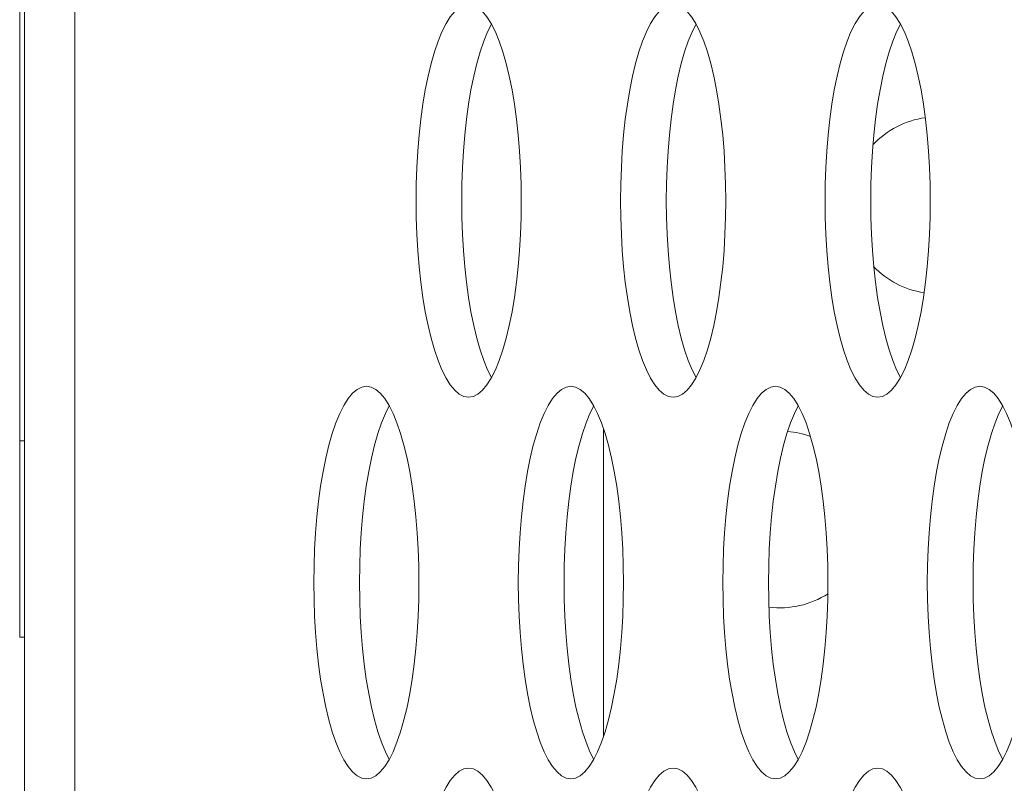
# Model space of a CAD drawing. Extents: x 5 to 132, y 3 to 98.
# Drawn here: x 11 to 11, y 51 to 51 of the extents above; entities that cross this region are included whole.
import ezdxf

# ---------------------------------------------------------------- set-up
doc = ezdxf.new("R2010")
doc.units = 0
doc.header["$MEASUREMENT"] = 0
doc.linetypes.add('DCAD_CONTINUOUS', pattern=[0])
doc.layers.get('0').update_dxf_attribs({"linetype": 'DCAD_CONTINUOUS', "lineweight": 0})
doc.layers.add('02___PRT_ALL_AXES', color=7, linetype='DCAD_CONTINUOUS', lineweight=0)

msp = doc.modelspace()

# ---------------------------------------------------------------- linework, layer by layer
at = {"color": 7, "linetype": 'DCAD_CONTINUOUS', "lineweight": 0, "ltscale": 0.00410785768075069}
for p, q in [((10.82601410029658, 51.0759927172099), (10.82601410029658, 53.92387870207857)), ((10.82765724336888, 51.14171844010191), (10.82601410029658, 51.14171844010191)), ((10.82765724336888, 51.0759927172099), (10.82601410029658, 51.0759927172099))]:
    msp.add_line(p, q, dxfattribs=at)
at = {"layer": '02___PRT_ALL_AXES', "color": 7, "linetype": 'DCAD_CONTINUOUS', "lineweight": 0, "ltscale": 0.00410785768075069}
for p, q in [((10.82765724336888, 53.92165791783649), (10.82765724336888, 47.24444199097057)), ((10.84445386611331, 53.89895650141865), (10.84445386611331, 47.26714272656523)), ((11.02154812590032, 51.04281099166516), (11.02154812590032, 51.1457408938835))]:
    msp.add_line(p, q, dxfattribs=at)
at = {"layer": '02___PRT_ALL_AXES', "color": 7, "linetype": 'DCAD_CONTINUOUS', "lineweight": 0, "ltscale": 0.00410785768075069, "flags": 128}
for points in [[(10.97637540514986, 51.2878082032999), (10.9748074928146, 51.28754720574774), (10.9732529639421, 51.28676691203264), (10.97172515797204, 51.28547550886519), (10.97023692011952, 51.28368639298477), (10.96880049315766, 51.28141780052555), (10.96742736466446, 51.27869233142852), (10.9661281362746, 51.27553637182081), (10.96491246313293, 51.271979555676), (10.96378897489214, 51.26805409549291), (10.96276526678388, 51.26379420365956), (10.96184790530411, 51.25923551133911), (10.96104248912107, 51.25441471746825), (10.96035367353513, 51.24936907437125), (10.95978524371368, 51.24413612255669), (10.95934017898074, 51.23875344218215), (10.95902072682082, 51.23325864749061), (10.95882844529506, 51.22768920591021), (10.95876425078104, 51.22208248040788)], [(10.99398655952197, 51.22208248040788), (10.99392236519199, 51.2276891979081), (10.99373008478356, 51.23325861929099), (10.99341063630428, 51.23875337125423), (10.99296557807162, 51.24413600224246), (10.99239715454341, 51.24936892896623), (10.99170834724549, 51.25441454529972), (10.99090294171002, 51.25923531139818), (10.98998559328337, 51.26379397749734), (10.98896190028545, 51.26805384808814), (10.98783842924836, 51.271979293036), (10.98662277392165, 51.27553610509268), (10.98532356274865, 51.27869207359637), (10.98395044921791, 51.28141756568097), (10.98251403597301, 51.28368619064484), (10.98102580922813, 51.28547534855687), (10.97949801126018, 51.28676680115992), (10.97794348695233, 51.28754714921376), (10.97637540514986, 51.2878082032999)], [(11.04486672189087, 51.2878082032999), (11.04329880955561, 51.28754720574774), (11.04174428068311, 51.28676691203264), (11.04021647471305, 51.28547550886519), (11.03872823686052, 51.28368639298477), (11.03729180989867, 51.28141780052555), (11.03591868140546, 51.27869233142852), (11.03461945301561, 51.27553637182081), (11.03340377987394, 51.271979555676), (11.03228029163314, 51.26805409549291), (11.0312565835216, 51.26379420365956), (11.03033922204511, 51.25923551133911), (11.02953380586207, 51.25441471746825), (11.02884499027614, 51.24936907437125), (11.02827656045469, 51.24413612255669), (11.02783149572175, 51.23875344218215), (11.02751204356183, 51.23325864749061), (11.02731976203606, 51.22768920591021), (11.02725556752205, 51.22208248040788)], [(11.06247787626298, 51.22208248040788), (11.06241368192971, 51.2276891979081), (11.06222140152457, 51.23325861929099), (11.06190195304529, 51.23875337125423), (11.06145689480934, 51.24413600224246), (11.06088847128442, 51.24936892896623), (11.06019966398649, 51.25441454529972), (11.05939425845102, 51.25923531139818), (11.05847691002438, 51.26379397749734), (11.05745321702646, 51.26805384808814), (11.05632974598937, 51.271979293036), (11.05511409065937, 51.27553610509268), (11.05381487948966, 51.27869207359637), (11.05244176595892, 51.28141756568097), (11.05100535271402, 51.28368619064484), (11.04951712596914, 51.28547534855687), (11.04798932800118, 51.28676680115992), (11.04643480369334, 51.28754714921376), (11.04486672189087, 51.2878082032999)], [(11.11335803863188, 51.2878082032999), (11.11179012629662, 51.28754720574774), (11.11023559742412, 51.28676691203264), (11.10870779145406, 51.28547550886519), (11.10721955360153, 51.28368639298477), (11.10578312663967, 51.28141780052555), (11.10440999814647, 51.27869233142852), (11.10311076975661, 51.27553637182081), (11.10189509661495, 51.271979555676), (11.10077160837415, 51.26805409549291), (11.0997479002626, 51.26379420365956), (11.09883053878612, 51.25923551133911), (11.09802512260308, 51.25441471746825), (11.09733630701714, 51.24936907437125), (11.0967678771957, 51.24413612255669), (11.09632281246276, 51.23875344218215), (11.09600336030284, 51.23325864749061), (11.09581107877707, 51.22768920591021), (11.09574688426306, 51.22208248040788)], [(11.13096919300399, 51.22208248040788), (11.13090499867072, 51.2276891979081), (11.13071271826557, 51.23325861929099), (11.1303932697863, 51.23875337125423), (11.12994821155034, 51.24413600224246), (11.12937978802542, 51.24936892896623), (11.1286909807275, 51.25441454529972), (11.12788557519203, 51.25923531139818), (11.12696822676538, 51.26379397749734), (11.12594453376747, 51.26805384808814), (11.12482106273038, 51.271979293036), (11.12360540740038, 51.27553610509268), (11.12230619623067, 51.27869207359637), (11.12093308269992, 51.28141756568097), (11.11949666945502, 51.28368619064484), (11.11800844271015, 51.28547534855687), (11.11648064474219, 51.28676680115992), (11.11492612043434, 51.28754714921376), (11.11335803863188, 51.2878082032999)], [(10.98403039223295, 51.2812588868451), (10.98273732661879, 51.27869233142852), (10.98143809822894, 51.27553637182081), (10.98022242508727, 51.271979555676), (10.97909893684647, 51.26805409549291), (10.97807522873492, 51.26379420365956), (10.97715786725844, 51.25923551133911), (10.9763524510754, 51.25441471746825), (10.97566363548946, 51.24936907437125), (10.97509520566802, 51.24413612255669), (10.97465014093507, 51.23875344218215), (10.97433068877516, 51.23325864749061), (10.97413840724939, 51.22768920591021), (10.97407421273538, 51.22208248040788)], [(11.05252170897396, 51.2812588868451), (11.0512286433598, 51.27869233142852), (11.04992941496994, 51.27553637182081), (11.04871374182827, 51.271979555676), (11.04759025358748, 51.26805409549291), (11.04656654547593, 51.26379420365956), (11.04564918399945, 51.25923551133911), (11.0448437678164, 51.25441471746825), (11.04415495223047, 51.24936907437125), (11.04358652240902, 51.24413612255669), (11.04314145767608, 51.23875344218215), (11.04282200551616, 51.23325864749061), (11.04262972399039, 51.22768920591021), (11.0425655294731, 51.22208248040788)], [(11.12101302571497, 51.2812588868451), (11.11971996009752, 51.27869233142852), (11.11842073171095, 51.27553637182081), (11.11720505856928, 51.271979555676), (11.11608157032848, 51.26805409549291), (11.11505786221694, 51.26379420365956), (11.11414050074045, 51.25923551133911), (11.11333508455741, 51.25441471746825), (11.11264626897148, 51.24936907437125), (11.11207783915003, 51.24413612255669), (11.11163277441709, 51.23875344218215), (11.11131332225717, 51.23325864749061), (11.1111210407314, 51.22768920591021), (11.1110568462141, 51.22208248040788)], [(10.95876425078104, 51.22208248040788), (10.95882844511102, 51.21647576290439), (10.95902072551617, 51.2109063415215), (10.95934017399873, 51.20541158955825), (10.9597852322314, 51.20002895857331), (10.96035365575632, 51.19479603184624), (10.96104246305424, 51.18975041551276), (10.961847868593, 51.18492964941431), (10.96276521701636, 51.18037098331843), (10.96378891001427, 51.17611111272434), (10.96491238105137, 51.17218566777647), (10.96612803638136, 51.16862885572309), (10.96742724755108, 51.16547288721612), (10.9688003610851, 51.16274739513151), (10.97023677433001, 51.16047877016764), (10.97172500107488, 51.1586896122589), (10.97325279903955, 51.15739815965257), (10.9748073233474, 51.15661781160201), (10.97637540514986, 51.15635675751587)], [(10.97407421273538, 51.22208248040788), (10.97413840706536, 51.21647576290439), (10.9743306874705, 51.2109063415215), (10.97465013595306, 51.20541158955825), (10.97509519418573, 51.20002895857331), (10.97566361771065, 51.19479603184624), (10.97635242500858, 51.18975041551276), (10.97715783054734, 51.18492964941431), (10.97807517897069, 51.18037098331843), (10.97909887196861, 51.17611111272434), (10.9802223430057, 51.17218566777647), (10.98143799833569, 51.16862885572309), (10.98273720950541, 51.16547288721612), (10.98403038002111, 51.16290607396738)], [(10.97637540514986, 51.15635675751587), (10.97794331748841, 51.15661775506803), (10.97949784635763, 51.15739804877985), (10.98102565232769, 51.15868945195058), (10.9825138901835, 51.16047856782772), (10.98395031714536, 51.16274716029022), (10.98532344563856, 51.16547262938725), (10.98662267402513, 51.16862858899496), (10.98783834717008, 51.17218540513649), (10.98896183540759, 51.17611086531957), (10.98998554351914, 51.18037075715292), (10.99090290499562, 51.18492944947337), (10.99170832118195, 51.18975024334752), (10.9923971367646, 51.19479588644452), (10.99296556658605, 51.2000288382558), (10.99341063131899, 51.20541151863362), (10.99373008348219, 51.21090631332516), (10.99392236500796, 51.21647575490556), (10.99398655952197, 51.22208248040788)], [(11.02725556752205, 51.22208248040788), (11.02731976185203, 51.21647576290439), (11.02751204225718, 51.2109063415215), (11.02783149073974, 51.20541158955825), (11.02827654897241, 51.20002895857331), (11.02884497249733, 51.19479603184624), (11.02953377979525, 51.18975041551276), (11.03033918533401, 51.18492964941431), (11.03125653375737, 51.18037098331843), (11.03228022675528, 51.17611111272434), (11.03340369779237, 51.17218566777647), (11.03461935312237, 51.16862885572309), (11.03591856429208, 51.16547288721612), (11.03729167782611, 51.16274739513151), (11.03872809107101, 51.16047877016764), (11.04021631781589, 51.1586896122589), (11.04174411578056, 51.15739815965257), (11.04329864008841, 51.15661781160201), (11.04486672189087, 51.15635675751587)], [(11.0425655294731, 51.22208248040788), (11.04262972380636, 51.21647576290439), (11.04282200421151, 51.2109063415215), (11.04314145269407, 51.20541158955825), (11.04358651092674, 51.20002895857331), (11.04415493445166, 51.19479603184624), (11.04484374174958, 51.18975041551276), (11.04564914728834, 51.18492964941431), (11.0465664957117, 51.18037098331843), (11.04759018870961, 51.17611111272434), (11.04871365974671, 51.17218566777647), (11.0499293150767, 51.16862885572309), (11.05122852624642, 51.16547288721612), (11.05252169676212, 51.16290607396738)], [(11.04486672189087, 51.15635675751587), (11.04643463422942, 51.15661775506803), (11.04798916309863, 51.15739804877985), (11.04951696906869, 51.15868945195058), (11.05100520692451, 51.16047856782772), (11.05244163388637, 51.16274716029022), (11.05381476237956, 51.16547262938725), (11.05511399076613, 51.16862858899496), (11.05632966391109, 51.17218540513649), (11.0574531521486, 51.17611086531957), (11.05847686026014, 51.18037075715292), (11.05939422173663, 51.18492944947337), (11.06019963792296, 51.18975024334752), (11.06088845350561, 51.19479588644452), (11.06145688332705, 51.2000288382558), (11.06190194806, 51.20541151863362), (11.0622214002232, 51.21090631332516), (11.06241368174897, 51.21647575490556), (11.06247787626298, 51.22208248040788)], [(11.09574688426306, 51.22208248040788), (11.09581107859304, 51.21647576290439), (11.09600335899818, 51.2109063415215), (11.09632280748074, 51.20541158955825), (11.09676786571341, 51.20002895857331), (11.09733628923833, 51.19479603184624), (11.09802509653626, 51.18975041551276), (11.09883050207502, 51.18492964941431), (11.09974785049837, 51.18037098331843), (11.10077154349629, 51.17611111272434), (11.10189501453338, 51.17218566777647), (11.10311066986337, 51.16862885572309), (11.10440988103309, 51.16547288721612), (11.10578299456712, 51.16274739513151), (11.10721940781202, 51.16047877016764), (11.10870763455689, 51.1586896122589), (11.11023543252156, 51.15739815965257), (11.11178995682941, 51.15661781160201), (11.11335803863188, 51.15635675751587)], [(11.1110568462141, 51.22208248040788), (11.11112104054737, 51.21647576290439), (11.11131332095251, 51.2109063415215), (11.11163276943508, 51.20541158955825), (11.11207782766775, 51.20002895857331), (11.11264625119267, 51.19479603184624), (11.11333505849059, 51.18975041551276), (11.11414046402935, 51.18492964941431), (11.11505781245271, 51.18037098331843), (11.11608150545062, 51.17611111272434), (11.11720497648771, 51.17218566777647), (11.11842063181771, 51.16862885572309), (11.11971984298742, 51.16547288721612), (11.12101301350313, 51.16290607396738)], [(11.11335803863188, 51.15635675751587), (11.11492595097043, 51.15661775506803), (11.11648047983964, 51.15739804877985), (11.1180082858097, 51.15868945195058), (11.11949652366551, 51.16047856782772), (11.12093295062737, 51.16274716029022), (11.12230607912057, 51.16547262938725), (11.12360530750714, 51.16862858899496), (11.12482098064881, 51.17218540513649), (11.12594446888961, 51.17611086531957), (11.12696817700115, 51.18037075715292), (11.12788553847764, 51.18492944947337), (11.12869095466396, 51.18975024334752), (11.12937977024662, 51.19479588644452), (11.12994820006806, 51.2000288382558), (11.130393264801, 51.20541151863362), (11.13071271696092, 51.21090631332516), (11.13090499848997, 51.21647575490556), (11.13096919300399, 51.22208248040788)], [(10.94212974677936, 51.16000166632031), (10.9405618344441, 51.15974066877144), (10.9390073055716, 51.15896037505635), (10.93747949960154, 51.1576689718889), (10.93599126174901, 51.15587985600847), (10.93455483478715, 51.15361126354596), (10.93318170629395, 51.15088579444894), (10.93188247790738, 51.14772983484123), (10.93066680476243, 51.1441730186997), (10.92954331652163, 51.14024755851661), (10.92851960841337, 51.13598766668326), (10.9276022469336, 51.13142897436281), (10.92679683075056, 51.12660818049195), (10.92610801516791, 51.12156253739495), (10.92553958534318, 51.11632958558039), (10.92509452061024, 51.11094690520256), (10.92477506845032, 51.10545211051102), (10.92458278692455, 51.09988266893391), (10.92451859241054, 51.0942759434283)], [(10.95974090115147, 51.0942759434283), (10.95967670682149, 51.0998826609318), (10.95948442641306, 51.10545208231469), (10.95916497793378, 51.11094683427793), (10.95871991970111, 51.11632946526288), (10.9581514961729, 51.12156239198994), (10.95746268887498, 51.12660800832342), (10.95665728333951, 51.13142877442188), (10.95573993491287, 51.13598744051777), (10.95471624191495, 51.14024731111184), (10.95359277087786, 51.14417275605971), (10.95237711555115, 51.1477295681131), (10.95107790437815, 51.15088553662007), (10.94970479084741, 51.15361102870467), (10.94826837760251, 51.15587965366854), (10.94678015085763, 51.15766881157728), (10.94525235288967, 51.15896026418362), (10.94369782858183, 51.15974061223417), (10.94212974677936, 51.16000166632031)], [(11.01062106352037, 51.16000166632031), (11.00905315118511, 51.15974066877144), (11.00749862231261, 51.15896037505635), (11.00597081634255, 51.1576689718889), (11.00448257849002, 51.15587985600847), (11.00304615152816, 51.15361126354596), (11.00167302303496, 51.15088579444894), (11.00037379464511, 51.14772983484123), (10.99915812150344, 51.1441730186997), (10.99803463326264, 51.14024755851661), (10.99701092515109, 51.13598766668326), (10.99609356367461, 51.13142897436281), (10.99528814749157, 51.12660818049195), (10.99459933190563, 51.12156253739495), (10.99403090208419, 51.11632958558039), (10.99358583735124, 51.11094690520256), (10.99326638519133, 51.10545211051102), (10.99307410366556, 51.09988266893391), (10.99300990915155, 51.0942759434283)], [(11.02823221789247, 51.0942759434283), (11.0281680235625, 51.0998826609318), (11.02797574315407, 51.10545208231469), (11.02765629467479, 51.11094683427793), (11.02721123643883, 51.11632946526288), (11.02664281291391, 51.12156239198994), (11.02595400561599, 51.12660800832342), (11.02514860008052, 51.13142877442188), (11.02423125165387, 51.13598744051777), (11.02320755865596, 51.14024731111184), (11.02208408761887, 51.14417275605971), (11.02086843228887, 51.1477295681131), (11.01956922111916, 51.15088553662007), (11.01819610758842, 51.15361102870467), (11.01675969434351, 51.15587965366854), (11.01527146759864, 51.15766881157728), (11.01374366963068, 51.15896026418362), (11.01218914532283, 51.15974061223417), (11.01062106352037, 51.16000166632031)], [(11.07911238026137, 51.16000166632031), (11.07754446792611, 51.15974066877144), (11.07598993905361, 51.15896037505635), (11.07446213308355, 51.1576689718889), (11.07297389523103, 51.15587985600847), (11.07153746826917, 51.15361126354596), (11.07016433977597, 51.15088579444894), (11.06886511138611, 51.14772983484123), (11.06764943824445, 51.1441730186997), (11.06652595000365, 51.14024755851661), (11.0655022418921, 51.13598766668326), (11.06458488041561, 51.13142897436281), (11.06377946423257, 51.12660818049195), (11.06309064864664, 51.12156253739495), (11.06252221882519, 51.11632958558039), (11.06207715409225, 51.11094690520256), (11.06175770193233, 51.10545211051102), (11.06156542040657, 51.09988266893391), (11.06150122589256, 51.0942759434283)], [(11.09672353463348, 51.0942759434283), (11.09665934030022, 51.0998826609318), (11.09646705989507, 51.10545208231469), (11.09614761141579, 51.11094683427793), (11.09570255317984, 51.11632946526288), (11.09513412965492, 51.12156239198994), (11.094445322357, 51.12660800832342), (11.09363991682152, 51.13142877442188), (11.09272256839488, 51.13598744051777), (11.09169887539696, 51.14024731111184), (11.09057540435987, 51.14417275605971), (11.08935974902988, 51.1477295681131), (11.08806053786016, 51.15088553662007), (11.08668742432942, 51.15361102870467), (11.08525101108452, 51.15587965366854), (11.08376278433964, 51.15766881157728), (11.08223498637169, 51.15896026418362), (11.08068046206384, 51.15974061223417), (11.07911238026137, 51.16000166632031)], [(11.14760369700238, 51.16000166632031), (11.14603578466712, 51.15974066877144), (11.14448125579462, 51.15896037505635), (11.14295344982456, 51.1576689718889), (11.14146521197204, 51.15587985600847), (11.14002878501018, 51.15361126354596), (11.13865565651697, 51.15088579444894), (11.13735642812712, 51.14772983484123), (11.13614075498545, 51.1441730186997), (11.13501726674465, 51.14024755851661), (11.13399355863311, 51.13598766668326), (11.13307619715662, 51.13142897436281), (11.13227078097358, 51.12660818049195), (11.13158196538765, 51.12156253739495), (11.1310135355662, 51.11632958558039), (11.13056847083326, 51.11094690520256), (11.13024901867334, 51.10545211051102), (11.13005673714757, 51.09988266893391), (11.12999254263356, 51.0942759434283)], [(11.16521485137449, 51.0942759434283), (11.16515065704122, 51.0998826609318), (11.16495837663608, 51.10545208231469), (11.1646389281568, 51.11094683427793), (11.16419386992085, 51.11632946526288), (11.16362544639593, 51.12156239198994), (11.162936639098, 51.12660800832342), (11.16213123356253, 51.13142877442188), (11.16121388513589, 51.13598744051777), (11.16019019213797, 51.14024731111184), (11.15906672110088, 51.14417275605971), (11.15785106577088, 51.1477295681131), (11.15655185460117, 51.15088553662007), (11.15517874107043, 51.15361102870467), (11.15374232782553, 51.15587965366854), (11.15225410108065, 51.15766881157728), (11.1507263031127, 51.15896026418362), (11.14917177880485, 51.15974061223417), (11.14760369700238, 51.16000166632031)], [(10.94978473386245, 51.15345234986881), (10.94849166824829, 51.15088579444894), (10.94719243985843, 51.14772983484123), (10.94597676671677, 51.1441730186997), (10.94485327847597, 51.14024755851661), (10.94382957036442, 51.13598766668326), (10.94291220888793, 51.13142897436281), (10.94210679270489, 51.12660818049195), (10.94141797711896, 51.12156253739495), (10.94084954729751, 51.11632958558039), (10.94040448256457, 51.11094690520256), (10.94008503040465, 51.10545211051102), (10.93989274887889, 51.09988266893391), (10.93982855436487, 51.0942759434283)], [(11.01827605060346, 51.15345234986881), (11.01698298498929, 51.15088579444894), (11.01568375659944, 51.14772983484123), (11.01446808345777, 51.1441730186997), (11.01334459521697, 51.14024755851661), (11.01232088710543, 51.13598766668326), (11.01140352562894, 51.13142897436281), (11.0105981094459, 51.12660818049195), (11.00990929385996, 51.12156253739495), (11.00934086403852, 51.11632958558039), (11.00889579930558, 51.11094690520256), (11.00857634714566, 51.10545211051102), (11.00838406561989, 51.09988266893391), (11.00831987110259, 51.0942759434283)], [(11.08676736734446, 51.15345234986881), (11.0854743017303, 51.15088579444894), (11.08417507334045, 51.14772983484123), (11.08295940019878, 51.1441730186997), (11.08183591195798, 51.14024755851661), (11.08081220384643, 51.13598766668326), (11.07989484236995, 51.13142897436281), (11.07908942618691, 51.12660818049195), (11.07840061060097, 51.12156253739495), (11.07783218077953, 51.11632958558039), (11.07738711604658, 51.11094690520256), (11.07706766388667, 51.10545211051102), (11.0768753823609, 51.09988266893391), (11.0768111878436, 51.0942759434283)], [(11.15525868408547, 51.15345234986881), (11.15396561846802, 51.15088579444894), (11.15266639008145, 51.14772983484123), (11.15145071693978, 51.1441730186997), (11.15032722869899, 51.14024755851661), (11.14930352058744, 51.13598766668326), (11.14838615911096, 51.13142897436281), (11.14758074292792, 51.12660818049195), (11.14689192734198, 51.12156253739495), (11.14632349752053, 51.11632958558039), (11.14587843278759, 51.11094690520256), (11.14555898062767, 51.10545211051102), (11.14536669910191, 51.09988266893391), (11.14530250458461, 51.0942759434283)], [(10.92451859241054, 51.0942759434283), (10.92458278674052, 51.08866922592809), (10.92477506714566, 51.08309980454519), (10.92509451562823, 51.07760505258195), (10.9255395738609, 51.07222242159701), (10.92610799738582, 51.06698949486994), (10.92679680468374, 51.06194387853646), (10.9276022102225, 51.05712311243801), (10.92851955864586, 51.05256444634212), (10.92954325164377, 51.04830457574804), (10.93066672268086, 51.04437913080017), (10.93188237801086, 51.04082231874678), (10.93318158918057, 51.03766635023981), (10.9345547027146, 51.03494085815522), (10.9359911159595, 51.03267223319134), (10.93747934270438, 51.03088307527931), (10.93900714066905, 51.02959162267627), (10.94056166497689, 51.02881127462571), (10.94212974677936, 51.02855022053629)], [(10.93982855436487, 51.0942759434283), (10.93989274869485, 51.08866922592809), (10.9400850291, 51.08309980454519), (10.94040447758256, 51.07760505258195), (10.94084953581523, 51.07222242159701), (10.94141795934015, 51.06698949486994), (10.94210676663807, 51.06194387853646), (10.94291217217683, 51.05712311243801), (10.94382952060019, 51.05256444634212), (10.9448532135981, 51.04830457574804), (10.9459766846352, 51.04437913080017), (10.94719233996519, 51.04082231874678), (10.94849155113491, 51.03766635023981), (10.94978472165061, 51.03509953699108)], [(10.94212974677936, 51.02855022053629), (10.94369765911791, 51.02881121808844), (10.94525218798712, 51.02959151180355), (10.94677999395719, 51.03088291497099), (10.94826823181299, 51.03267203085142), (10.94970465877486, 51.03494062331064), (10.95107778726805, 51.03766609241094), (10.95237701565462, 51.04082205201865), (10.95359268879958, 51.04437886816019), (10.95471617703709, 51.04830432834327), (10.95573988514863, 51.05256422017662), (10.95665724662512, 51.05712291249707), (10.95746266281145, 51.06194370636793), (10.9581514783941, 51.06698934946493), (10.95871990821554, 51.0722223012795), (10.95916497294849, 51.07760498165732), (10.95948442511169, 51.08309977634886), (10.95967670663746, 51.08866921792598), (10.95974090115147, 51.0942759434283)], [(10.99300990915155, 51.0942759434283), (10.99307410348153, 51.08866922592809), (10.99326638388667, 51.08309980454519), (10.99358583236923, 51.07760505258195), (10.9940308906019, 51.07222242159701), (10.99459931412683, 51.06698949486994), (10.99528812142475, 51.06194387853646), (10.99609352696351, 51.05712311243801), (10.99701087538686, 51.05256444634212), (10.99803456838478, 51.04830457574804), (10.99915803942187, 51.04437913080017), (11.00037369475187, 51.04082231874678), (11.00167290592158, 51.03766635023981), (11.00304601945561, 51.03494085815522), (11.00448243270051, 51.03267223319134), (11.00597065944538, 51.03088307527931), (11.00749845741005, 51.02959162267627), (11.0090529817179, 51.02881127462571), (11.01062106352037, 51.02855022053629)], [(11.00831987110259, 51.0942759434283), (11.00838406543586, 51.08866922592809), (11.008576345841, 51.08309980454519), (11.00889579432357, 51.07760505258195), (11.00934085255624, 51.07222242159701), (11.00990927608116, 51.06698949486994), (11.01059808337908, 51.06194387853646), (11.01140348891784, 51.05712311243801), (11.0123208373412, 51.05256444634212), (11.01334453033911, 51.04830457574804), (11.0144680013762, 51.04437913080017), (11.0156836567062, 51.04082231874678), (11.01698286787591, 51.03766635023981), (11.01827603839161, 51.03509953699108)], [(11.01062106352037, 51.02855022053629), (11.01218897585892, 51.02881121808844), (11.01374350472813, 51.02959151180355), (11.01527131069819, 51.03088291497099), (11.016759548554, 51.03267203085142), (11.01819597551586, 51.03494062331064), (11.01956910400906, 51.03766609241094), (11.02086833239563, 51.04082205201865), (11.02208400554058, 51.04437886816019), (11.0232074937781, 51.04830432834327), (11.02423120188964, 51.05256422017662), (11.02514856336613, 51.05712291249707), (11.02595397955245, 51.06194370636793), (11.02664279513511, 51.06698934946493), (11.02721122495655, 51.0722223012795), (11.02765628968949, 51.07760498165732), (11.0279757418527, 51.08309977634886), (11.02816802337846, 51.08866921792598), (11.02823221789247, 51.0942759434283)], [(11.06150122589256, 51.0942759434283), (11.06156542022253, 51.08866922592809), (11.06175770062768, 51.08309980454519), (11.06207714911024, 51.07760505258195), (11.06252220734291, 51.07222242159701), (11.06309063086783, 51.06698949486994), (11.06377943816575, 51.06194387853646), (11.06458484370451, 51.05712311243801), (11.06550219212787, 51.05256444634212), (11.06652588512579, 51.04830457574804), (11.06764935616288, 51.04437913080017), (11.06886501149287, 51.04082231874678), (11.07016422266259, 51.03766635023981), (11.07153733619661, 51.03494085815522), (11.07297374944152, 51.03267223319134), (11.07446197618639, 51.03088307527931), (11.07598977415106, 51.02959162267627), (11.07754429845891, 51.02881127462571), (11.07911238026137, 51.02855022053629)], [(11.0768111878436, 51.0942759434283), (11.07687538217687, 51.08866922592809), (11.07706766258201, 51.08309980454519), (11.07738711106457, 51.07760505258195), (11.07783216929724, 51.07222242159701), (11.07840059282216, 51.06698949486994), (11.07908940012009, 51.06194387853646), (11.07989480565885, 51.05712311243801), (11.0808121540822, 51.05256444634212), (11.08183584708012, 51.04830457574804), (11.08295931811721, 51.04437913080017), (11.08417497344721, 51.04082231874678), (11.08547418461692, 51.03766635023981), (11.08676735513262, 51.03509953699108)], [(11.07911238026137, 51.02855022053629), (11.08068029259992, 51.02881121808844), (11.08223482146914, 51.02959151180355), (11.0837626274392, 51.03088291497099), (11.08525086529501, 51.03267203085142), (11.08668729225687, 51.03494062331064), (11.08806042075007, 51.03766609241094), (11.08935964913664, 51.04082205201865), (11.09057532228159, 51.04437886816019), (11.0916988105191, 51.04830432834327), (11.09272251863065, 51.05256422017662), (11.09363988010714, 51.05712291249707), (11.09444529629346, 51.06194370636793), (11.09513411187611, 51.06698934946493), (11.09570254169756, 51.0722223012795), (11.0961476064305, 51.07760498165732), (11.09646705859042, 51.08309977634886), (11.09665934011947, 51.08866921792598), (11.09672353463348, 51.0942759434283)], [(11.12999254263356, 51.0942759434283), (11.13005673696354, 51.08866922592809), (11.13024901736869, 51.08309980454519), (11.13056846585125, 51.07760505258195), (11.13101352408392, 51.07222242159701), (11.13158194760884, 51.06698949486994), (11.13227075490676, 51.06194387853646), (11.13307616044552, 51.05712311243801), (11.13399350886888, 51.05256444634212), (11.13501720186679, 51.04830457574804), (11.13614067290388, 51.04437913080017), (11.13735632823388, 51.04082231874678), (11.1386555394036, 51.03766635023981), (11.14002865293762, 51.03494085815522), (11.14146506618252, 51.03267223319134), (11.1429532929274, 51.03088307527931), (11.14448109089207, 51.02959162267627), (11.14603561519992, 51.02881127462571), (11.14760369700238, 51.02855022053629)], [(11.14530250458461, 51.0942759434283), (11.14536669891787, 51.08866922592809), (11.14555897932302, 51.08309980454519), (11.14587842780558, 51.07760505258195), (11.14632348603825, 51.07222242159701), (11.14689190956317, 51.06698949486994), (11.14758071686109, 51.06194387853646), (11.14838612239985, 51.05712311243801), (11.14930347082321, 51.05256444634212), (11.15032716382112, 51.04830457574804), (11.15145063485822, 51.04437913080017), (11.15266629018821, 51.04082231874678), (11.15396550135793, 51.03766635023981), (11.15525867187363, 51.03509953699108)], [(11.14760369700238, 51.02855022053629), (11.14917160934093, 51.02881121808844), (11.15072613821014, 51.02959151180355), (11.1522539441802, 51.03088291497099), (11.15374218203602, 51.03267203085142), (11.15517860899788, 51.03494062331064), (11.15655173749108, 51.03766609241094), (11.15785096587764, 51.04082205201865), (11.15906663901931, 51.04437886816019), (11.16019012726011, 51.04830432834327), (11.16121383537166, 51.05256422017662), (11.16213119684814, 51.05712291249707), (11.16293661303447, 51.06194370636793), (11.16362542861712, 51.06698934946493), (11.16419385843856, 51.0722223012795), (11.16463892317151, 51.07760498165732), (11.16495837533142, 51.08309977634886), (11.16515065686048, 51.08866921792598), (11.16521485137449, 51.0942759434283)], [(10.97637540514986, 51.03219512934401), (10.9748074928146, 51.03193413179186), (10.9732529639421, 51.03115383808004), (10.97172515797204, 51.02986243490931), (10.97023692011952, 51.02807331903217), (10.96880049315766, 51.02580472656967), (10.96742736466446, 51.02307925747264), (10.9661281362746, 51.01992329786493), (10.96491246313293, 51.0163664817234), (10.96378897489214, 51.01244102154031), (10.96276526678388, 51.00818112970696), (10.96184790530411, 51.00362243738651), (10.96104248912107, 50.99880164351237), (10.96035367353513, 50.99375600041537), (10.95978524371368, 50.98852304860409), (10.95934017898074, 50.98314036822626), (10.95902072682082, 50.97764557353472), (10.95882844529506, 50.97207613195432), (10.95876425078104, 50.966469406452)], [(10.99398655952197, 50.966469406452), (10.99392236519199, 50.9720761239555), (10.99373008478356, 50.97764554533839), (10.99341063630428, 50.98314029730163), (10.99296557807162, 50.98852292828658), (10.99239715454341, 50.99375585501364), (10.99170834724549, 50.99880147134712), (10.99090294171002, 51.00362223744558), (10.98998559328337, 51.00818090354147), (10.98896190028545, 51.01244077413555), (10.98783842924836, 51.01636621908341), (10.98662277392165, 51.0199230311368), (10.98532356274865, 51.02307899964377), (10.98395044921791, 51.02580449172837), (10.98251403597301, 51.02807311669224), (10.98102580922813, 51.02986227460098), (10.97949801126018, 51.03115372720733), (10.97794348695233, 51.03193407525787), (10.97637540514986, 51.03219512934401)], [(11.04486672189087, 51.03219512934401), (11.04329880955561, 51.03193413179186), (11.04174428068311, 51.03115383808004), (11.04021647471305, 51.02986243490931), (11.03872823686052, 51.02807331903217), (11.03729180989867, 51.02580472656967), (11.03591868140546, 51.02307925747264), (11.03461945301561, 51.01992329786493), (11.03340377987394, 51.0163664817234), (11.03228029163314, 51.01244102154031), (11.0312565835216, 51.00818112970696), (11.03033922204511, 51.00362243738651), (11.02953380586207, 50.99880164351237), (11.02884499027614, 50.99375600041537), (11.02827656045469, 50.98852304860409), (11.02783149572175, 50.98314036822626), (11.02751204356183, 50.97764557353472), (11.02731976203606, 50.97207613195432), (11.02725556752205, 50.966469406452)], [(11.06247787626298, 50.966469406452), (11.06241368192971, 50.9720761239555), (11.06222140152457, 50.97764554533839), (11.06190195304529, 50.98314029730163), (11.06145689480934, 50.98852292828658), (11.06088847128442, 50.99375585501364), (11.06019966398649, 50.99880147134712), (11.05939425845102, 51.00362223744558), (11.05847691002438, 51.00818090354147), (11.05745321702646, 51.01244077413555), (11.05632974598937, 51.01636621908341), (11.05511409065937, 51.0199230311368), (11.05381487948966, 51.02307899964377), (11.05244176595892, 51.02580449172837), (11.05100535271402, 51.02807311669224), (11.04951712596914, 51.02986227460098), (11.04798932800118, 51.03115372720733), (11.04643480369334, 51.03193407525787), (11.04486672189087, 51.03219512934401)], [(11.11335803863188, 51.03219512934401), (11.11179012629662, 51.03193413179186), (11.11023559742412, 51.03115383808004), (11.10870779145406, 51.02986243490931), (11.10721955360153, 51.02807331903217), (11.10578312663967, 51.02580472656967), (11.10440999814647, 51.02307925747264), (11.10311076975661, 51.01992329786493), (11.10189509661495, 51.0163664817234), (11.10077160837415, 51.01244102154031), (11.0997479002626, 51.00818112970696), (11.09883053878612, 51.00362243738651), (11.09802512260308, 50.99880164351237), (11.09733630701714, 50.99375600041537), (11.0967678771957, 50.98852304860409), (11.09632281246276, 50.98314036822626), (11.09600336030284, 50.97764557353472), (11.09581107877707, 50.97207613195432), (11.09574688426306, 50.966469406452)], [(11.13096919300399, 50.966469406452), (11.13090499867072, 50.9720761239555), (11.13071271826557, 50.97764554533839), (11.1303932697863, 50.98314029730163), (11.12994821155034, 50.98852292828658), (11.12937978802542, 50.99375585501364), (11.1286909807275, 50.99880147134712), (11.12788557519203, 51.00362223744558), (11.12696822676538, 51.00818090354147), (11.12594453376747, 51.01244077413555), (11.12482106273038, 51.01636621908341), (11.12360540740038, 51.0199230311368), (11.12230619623067, 51.02307899964377), (11.12093308269992, 51.02580449172837), (11.11949666945502, 51.02807311669224), (11.11800844271015, 51.02986227460098), (11.11648064474219, 51.03115372720733), (11.11492612043434, 51.03193407525787), (11.11335803863188, 51.03219512934401)]]:
    msp.add_lwpolyline(points, dxfattribs=at)
at = {"layer": '02___PRT_ALL_AXES', "color": 7, "linetype": 'DCAD_CONTINUOUS', "lineweight": 0, "ltscale": 0.00410785768075069}
for centre, radius, start, end in [((11.13328185481673, 51.22058930757232), 0.02957657530140685, 97.72822981469959, 136.7804958485008), ((11.13328185481673, 51.22058930757232), 0.02957657530140476, 223.9593130905008, 261.4908875287988), ((11.08070127650313, 51.11542815094511), 0.02957657530140528, 69.92448803949848, 85.17433108339851), ((11.08070127650313, 51.11542815094511), 0.02957657530140045, 262.7053694593013, 302.8190890893965)]:
    msp.add_arc(centre, radius, start, end, dxfattribs=at)

doc.saveas('drawing.dxf')
